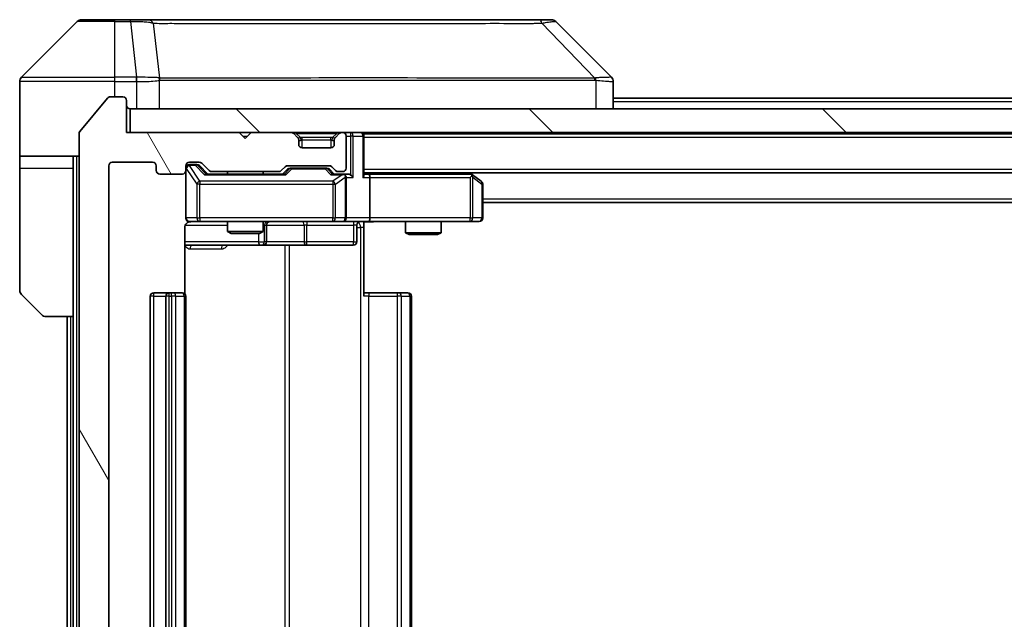
# Model space of a CAD drawing. Units: millimetres. Extents: x 0 to 8271, y 0 to 1546.
# Drawn here: x 2942 to 3025, y 1217 to 1268 of the extents above; entities that cross this region are included whole.
import ezdxf

# ---------------------------------------------------------------- set-up
doc = ezdxf.new("R2010")
doc.units = ezdxf.units.MM
doc.header["$LTSCALE"] = 3
for name, color, linetype, lineweight in [('Hatch (ISO)', 1, 'Continuous', 18), ('Visible (ISO)', 7, 'Continuous', 35), ('Visible Narrow (ISO)', 7, 'Continuous', 25)]:
    doc.layers.add(name, color=color, linetype=linetype, lineweight=lineweight)

msp = doc.modelspace()

# ---------------------------------------------------------------- hatches: boundary and pattern name
at = {"layer": 'Hatch (ISO)'}
h = msp.add_hatch(dxfattribs=at)
h.set_pattern_fill('ANSI31', color=256, scale=139.7, angle=75.000175, style=0)
h.set_pattern_definition([(120.0002, (1103.25, -44), (-15.12294, -8.7313), [])])
edge = h.paths.add_edge_path()
edge.add_line((2963.6056, 1180.6252), (2957.9541, 1180.6252))
edge.add_ellipse((2957.9541, 1180.3252), major_axis=(-0.3, 0), ratio=1, start_angle=270, end_angle=315)
edge.add_line((2957.742, 1180.5373), (2957.1177, 1179.9131))
edge.add_ellipse((2956.9056, 1180.1252), major_axis=(-0.2121, -0.2121), ratio=1, start_angle=45, end_angle=90, ccw=False)
edge.add_line((2956.9056, 1179.8252), (2956.0798, 1179.8252))
edge.add_ellipse((2956.0798, 1180.1252), major_axis=(-0.3, 0), ratio=1, start_angle=0, end_angle=90, ccw=False)
edge.add_line((2955.7798, 1180.1252), (2955.7798, 1180.5252))
edge.add_ellipse((2955.4798, 1180.5252), major_axis=(0, 0.3), ratio=1, start_angle=270, end_angle=360)
edge.add_line((2955.4798, 1180.8252), (2953.5798, 1180.8252))
edge.add_ellipse((2953.5798, 1180.5252), major_axis=(-0.3, 0), ratio=1, start_angle=270, end_angle=360)
edge.add_line((2953.2798, 1180.5252), (2953.2798, 1180.1252))
edge.add_ellipse((2952.9798, 1180.1252), major_axis=(0, -0.3), ratio=1, start_angle=0, end_angle=90, ccw=False)
edge.add_line((2952.9798, 1179.8252), (2949.5798, 1179.8252))
edge.add_ellipse((2949.5798, 1180.1252), major_axis=(-0.3, 0), ratio=1, start_angle=0, end_angle=90, ccw=False)
edge.add_line((2949.2798, 1180.1252), (2949.2798, 1255.5252))
edge.add_ellipse((2949.5798, 1255.5252), major_axis=(0, 0.3), ratio=1, start_angle=0, end_angle=90, ccw=False)
edge.add_line((2949.5798, 1255.8252), (2952.9798, 1255.8252))
edge.add_ellipse((2952.9798, 1255.5252), major_axis=(0.3, 0), ratio=1, start_angle=0, end_angle=90, ccw=False)
edge.add_line((2953.2798, 1255.5252), (2953.2798, 1255.1252))
edge.add_ellipse((2953.5798, 1255.1252), major_axis=(0, -0.3), ratio=1, start_angle=270, end_angle=360)
edge.add_line((2953.5798, 1254.8252), (2955.4798, 1254.8252))
edge.add_ellipse((2955.4798, 1255.1252), major_axis=(0.3, 0), ratio=1, start_angle=270, end_angle=360)
edge.add_line((2955.7798, 1255.1252), (2955.7798, 1255.5252))
edge.add_ellipse((2956.0798, 1255.5252), major_axis=(0, 0.3), ratio=1, start_angle=0, end_angle=90, ccw=False)
edge.add_line((2956.0798, 1255.8252), (2956.9056, 1255.8252))
edge.add_ellipse((2956.9056, 1255.5252), major_axis=(0.3, 0), ratio=1, start_angle=45, end_angle=90, ccw=False)
edge.add_line((2957.1177, 1255.7373), (2957.742, 1255.1131))
edge.add_ellipse((2957.9541, 1255.3252), major_axis=(0.2121, -0.2121), ratio=1, start_angle=270, end_angle=315)
edge.add_line((2957.9541, 1255.0252), (2963.6056, 1255.0252))
edge.add_ellipse((2963.6056, 1255.3252), major_axis=(0.3, 0), ratio=1, start_angle=270, end_angle=315)
edge.add_line((2963.8177, 1255.1131), (2964.142, 1255.4373))
edge.add_ellipse((2964.3541, 1255.2252), major_axis=(0.2121, 0.2121), ratio=1, start_angle=45, end_angle=90, ccw=False)
edge.add_line((2964.3541, 1255.5252), (2967.8556, 1255.5252))
edge.add_ellipse((2967.8556, 1255.2252), major_axis=(0.3, 0), ratio=1, start_angle=45, end_angle=90, ccw=False)
edge.add_line((2968.0677, 1255.4373), (2968.392, 1255.1131))
edge.add_ellipse((2968.6041, 1255.3252), major_axis=(0.2121, -0.2121), ratio=1, start_angle=270, end_angle=315)
edge.add_line((2968.6041, 1255.0252), (2968.9798, 1255.0252))
edge.add_ellipse((2968.9798, 1255.3252), major_axis=(0.3, 0), ratio=1, start_angle=270, end_angle=360)
edge.add_line((2969.2798, 1255.3252), (2969.2798, 1258.0252))
edge.add_ellipse((2968.9798, 1258.0252), major_axis=(0, 0.3), ratio=1, start_angle=270, end_angle=360)
edge.add_line((2968.9798, 1258.3252), (2968.9041, 1258.3252))
edge.add_ellipse((2968.9041, 1258.0252), major_axis=(-0.3, 0), ratio=1, start_angle=270, end_angle=315)
edge.add_line((2968.692, 1258.2373), (2968.3677, 1257.9131))
edge.add_ellipse((2968.5798, 1257.701), major_axis=(-0.2121, -0.2121), ratio=1, start_angle=270, end_angle=315)
edge.add_line((2968.2798, 1257.701), (2968.2798, 1257.3252))
edge.add_ellipse((2967.9798, 1257.3252), major_axis=(0, -0.3), ratio=1, start_angle=0, end_angle=90, ccw=False)
edge.add_line((2967.9798, 1257.0252), (2965.5798, 1257.0252))
edge.add_ellipse((2965.5798, 1257.3252), major_axis=(-0.3, 0), ratio=1, start_angle=0, end_angle=90, ccw=False)
edge.add_line((2965.2798, 1257.3252), (2965.2798, 1257.701))
edge.add_ellipse((2964.9798, 1257.701), major_axis=(0, 0.3), ratio=1, start_angle=270, end_angle=315)
edge.add_line((2965.192, 1257.9131), (2964.8677, 1258.2373))
edge.add_ellipse((2964.6556, 1258.0252), major_axis=(-0.2121, 0.2121), ratio=1, start_angle=270, end_angle=315)
edge.add_line((2964.6556, 1258.3252), (2961.2798, 1258.3252))
edge.add_line((2961.2798, 1258.3252), (2960.7798, 1257.8252))
edge.add_line((2960.7798, 1257.8252), (2960.2798, 1258.3252))
edge.add_line((2960.2798, 1258.3252), (2950.7798, 1258.3252))
edge.add_line((2950.7798, 1258.3252), (2950.7798, 1261.0252))
edge.add_ellipse((2950.4798, 1261.0252), major_axis=(0, 0.3), ratio=1, start_angle=270, end_angle=360)
edge.add_line((2950.4798, 1261.3252), (2949.4203, 1261.3252))
edge.add_ellipse((2949.4203, 1261.0252), major_axis=(-0.3, 0), ratio=1, start_angle=270, end_angle=320.194429)
edge.add_line((2949.1899, 1261.2173), (2946.8494, 1258.4087))
edge.add_ellipse((2947.0798, 1258.2166), major_axis=(-0.1921, -0.2305), ratio=1, start_angle=270, end_angle=309.805571)
edge.add_line((2946.7798, 1258.2166), (2946.7798, 1177.4338))
edge.add_ellipse((2947.0798, 1177.4338), major_axis=(0, -0.3), ratio=1, start_angle=270, end_angle=309.805571)
edge.add_line((2946.8494, 1177.2418), (2949.1899, 1174.4332))
edge.add_ellipse((2949.4203, 1174.6252), major_axis=(0.1921, -0.2305), ratio=1, start_angle=270, end_angle=320.194429)
edge.add_line((2949.4203, 1174.3252), (2950.4798, 1174.3252))
edge.add_ellipse((2950.4798, 1174.6252), major_axis=(0.3, 0), ratio=1, start_angle=270, end_angle=360)
edge.add_line((2950.7798, 1174.6252), (2950.7798, 1177.3252))
edge.add_line((2950.7798, 1177.3252), (2960.2798, 1177.3252))
edge.add_line((2960.2798, 1177.3252), (2960.7798, 1177.8252))
edge.add_line((2960.7798, 1177.8252), (2961.2798, 1177.3252))
edge.add_line((2961.2798, 1177.3252), (2964.6556, 1177.3252))
edge.add_ellipse((2964.6556, 1177.6252), major_axis=(0.3, 0), ratio=1, start_angle=270, end_angle=315)
edge.add_line((2964.8677, 1177.4131), (2965.192, 1177.7373))
edge.add_ellipse((2964.9798, 1177.9495), major_axis=(0.2121, 0.2121), ratio=1, start_angle=270, end_angle=315)
edge.add_line((2965.2798, 1177.9495), (2965.2798, 1178.3252))
edge.add_ellipse((2965.5798, 1178.3252), major_axis=(0, 0.3), ratio=1, start_angle=0, end_angle=90, ccw=False)
edge.add_line((2965.5798, 1178.6252), (2967.9798, 1178.6252))
edge.add_ellipse((2967.9798, 1178.3252), major_axis=(0.3, 0), ratio=1, start_angle=0, end_angle=90, ccw=False)
edge.add_line((2968.2798, 1178.3252), (2968.2798, 1177.9495))
edge.add_ellipse((2968.5798, 1177.9495), major_axis=(0, -0.3), ratio=1, start_angle=270, end_angle=315)
edge.add_line((2968.3677, 1177.7373), (2968.692, 1177.4131))
edge.add_ellipse((2968.9041, 1177.6252), major_axis=(0.2121, -0.2121), ratio=1, start_angle=270, end_angle=315)
edge.add_line((2968.9041, 1177.3252), (2968.9798, 1177.3252))
edge.add_ellipse((2968.9798, 1177.6252), major_axis=(0.3, 0), ratio=1, start_angle=270, end_angle=360)
edge.add_line((2969.2798, 1177.6252), (2969.2798, 1180.3252))
edge.add_ellipse((2968.9798, 1180.3252), major_axis=(0, 0.3), ratio=1, start_angle=270, end_angle=360)
edge.add_line((2968.9798, 1180.6252), (2968.6041, 1180.6252))
edge.add_ellipse((2968.6041, 1180.3252), major_axis=(-0.3, 0), ratio=1, start_angle=270, end_angle=315)
edge.add_line((2968.392, 1180.5373), (2968.0677, 1180.2131))
edge.add_ellipse((2967.8556, 1180.4252), major_axis=(-0.2121, -0.2121), ratio=1, start_angle=45, end_angle=90, ccw=False)
edge.add_line((2967.8556, 1180.1252), (2964.3541, 1180.1252))
edge.add_ellipse((2964.3541, 1180.4252), major_axis=(-0.3, 0), ratio=1, start_angle=45, end_angle=90, ccw=False)
edge.add_line((2964.142, 1180.2131), (2963.8177, 1180.5373))
edge.add_ellipse((2963.6056, 1180.3252), major_axis=(-0.2121, 0.2121), ratio=1, start_angle=270, end_angle=315)
h = msp.add_hatch(dxfattribs=at)
h.set_pattern_fill('ANSI31', color=256, scale=139.7, angle=90.00021, style=0)
h.set_pattern_definition([(135.0002, (1103.25, -44), (-12.34781, -12.3479), [])])
h.paths.add_polyline_path([(2951.0798, 1260.3252), (2951.0798, 1258.3252), (3240.4798, 1258.3252), (3240.4798, 1260.3252)])

# ---------------------------------------------------------------- linework, layer by layer
at = {"layer": 'Visible (ISO)'}
for p, q in [((2946.6334, 1267.6788), (2941.9263, 1262.9717)), ((2946.9869, 1267.8252), (2949.7798, 1267.8252)), ((2951.1169, 1267.8252), (2949.7798, 1267.8252)), ((2952.585, 1267.8252), (2951.1169, 1267.8252)), ((2985.5971, 1267.8252), (2952.585, 1267.8252)), ((2986.5727, 1267.8252), (2985.5971, 1267.8252)), ((2986.9263, 1267.6788), (2991.6334, 1262.9717)), ((2941.7798, 1260.3252), (2941.7798, 1262.6181)), ((2954.5298, 1262.907), (2954.5298, 1262.908)), ((2991.7798, 1260.3252), (2991.7798, 1262.618)), ((2949.1899, 1261.2173), (2946.8494, 1258.4087)), ((2950.4798, 1261.3252), (2949.4203, 1261.3252)), ((2950.7798, 1258.3252), (2950.7798, 1261.0252)), ((2991.7798, 1261.2252), (3199.7798, 1261.2252)), ((2941.7798, 1256.3252), (2941.7798, 1260.3252)), ((2951.0798, 1260.3252), (2951.0798, 1258.3252)), ((3240.4798, 1260.3252), (2951.0798, 1260.3252)), ((2946.7798, 1258.2166), (2946.7798, 1177.4338)), ((2960.2798, 1258.3252), (2950.7798, 1258.3252)), ((2951.0798, 1258.3252), (3240.4798, 1258.3252)), ((2960.7798, 1257.8252), (2960.2798, 1258.3252)), ((2961.2798, 1258.3252), (2960.7798, 1257.8252)), ((2964.6556, 1258.3252), (2961.2798, 1258.3252)), ((2965.192, 1257.9131), (2964.8677, 1258.2373)), ((2968.692, 1258.2373), (2968.3677, 1257.9131)), ((2968.9798, 1258.3252), (2968.9041, 1258.3252)), ((2970.7798, 1258.2252), (2970.7798, 1258.3252)), ((2970.7798, 1258.2252), (2970.7798, 1258.0252)), ((2970.7798, 1258.2252), (3220.7798, 1258.2252)), ((2965.2124, 1257.8926), (2965.192, 1257.9131)), ((2965.2798, 1257.3252), (2965.2798, 1257.701)), ((2968.2798, 1257.701), (2968.2798, 1257.3252)), ((2968.3677, 1257.9131), (2968.3473, 1257.8926)), ((2969.2798, 1255.3252), (2969.2798, 1258.0252)), ((2970.7798, 1254.7373), (2970.7798, 1258.0252)), ((2967.9798, 1257.0252), (2965.5798, 1257.0252)), ((2946.7798, 1256.3252), (2941.7798, 1256.3252)), ((2941.7798, 1256.3252), (2941.7798, 1255.3252)), ((2946.2798, 1255.3252), (2946.2798, 1256.3252)), ((2949.5798, 1255.8252), (2952.9798, 1255.8252)), ((2956.0798, 1255.8252), (2956.9056, 1255.8252)), ((2956.569, 1255.6252), (2956.0798, 1255.6252)), ((2956.7055, 1255.6252), (2956.569, 1255.6252)), ((2957.1177, 1255.7373), (2957.742, 1255.1131)), ((2941.7798, 1255.3252), (2941.7798, 1245.0323)), ((2946.2798, 1242.8252), (2946.2798, 1255.3252)), ((2949.2798, 1180.1252), (2949.2798, 1255.5252)), ((2953.2798, 1255.5252), (2953.2798, 1255.1252)), ((2953.5798, 1254.8252), (2955.4798, 1254.8252)), ((2955.7798, 1255.1252), (2955.7798, 1255.5252)), ((2955.7798, 1255.1252), (2955.7798, 1251.1252)), ((2956.9177, 1255.5373), (2957.6298, 1254.8252)), ((2964.1059, 1254.8252), (2957.4537, 1254.8252)), ((2957.9541, 1255.0252), (2963.6056, 1255.0252)), ((2959.2798, 1255.0252), (2959.2798, 1254.8252)), ((2962.2798, 1255.0252), (2962.2798, 1254.8252)), ((2963.8177, 1255.1131), (2964.142, 1255.4373)), ((2963.9298, 1254.8252), (2964.3419, 1255.2373)), ((2964.3541, 1255.5252), (2967.8556, 1255.5252)), ((2964.6975, 1255.3252), (2964.5541, 1255.3252)), ((2967.5121, 1255.3252), (2964.6975, 1255.3252)), ((2967.6555, 1255.3252), (2967.5121, 1255.3252)), ((2967.8677, 1255.2373), (2968.2798, 1254.8252)), ((2968.0677, 1255.4373), (2968.392, 1255.1131)), ((2968.9798, 1254.8252), (2968.1037, 1254.8252)), ((2968.6041, 1255.0252), (2968.9798, 1255.0252)), ((2969.3556, 1254.8252), (2968.9798, 1254.8252)), ((2970.7798, 1254.9252), (3220.7798, 1254.9252)), ((2971.1556, 1254.8252), (2970.7798, 1254.8252)), ((2979.7465, 1254.8252), (2971.1556, 1254.8252)), ((2979.9265, 1254.7652), (2979.7132, 1254.9252)), ((2969.2798, 1251.1252), (2969.2798, 1254.5252)), ((2971.2798, 1254.5252), (2971.2798, 1251.1252)), ((2979.7164, 1254.5252), (2979.872, 1254.6808)), ((2980.6598, 1254.2152), (2979.9265, 1254.7652)), ((2980.7798, 1251.1252), (2980.7798, 1253.9752)), ((2980.7798, 1252.4252), (3210.7798, 1252.4252)), ((2956.0798, 1250.8252), (2956.9652, 1250.8252)), ((2956.9652, 1250.8252), (2968.1616, 1250.8252)), ((2959.2798, 1250.8252), (2959.2798, 1249.9786)), ((2962.2798, 1250.8252), (2962.2798, 1249.9786)), ((2968.1616, 1250.8252), (2968.9798, 1250.8252)), ((2971.1556, 1250.8252), (2968.9798, 1250.8252)), ((2970.7798, 1250.8175), (2970.7798, 1250.3252)), ((2971.1556, 1250.8252), (2979.7164, 1250.8252)), ((2974.2798, 1250.8252), (2974.2798, 1249.8786)), ((2977.2798, 1250.8252), (2977.2798, 1249.8786)), ((2979.7164, 1250.8252), (2980.4798, 1250.8252)), ((2955.69, 1244.7393), (2955.69, 1250.3252)), ((2959.2798, 1249.9786), (2962.2798, 1249.9786)), ((2959.5866, 1249.8252), (2959.2798, 1249.9786)), ((2961.9731, 1249.8252), (2959.5866, 1249.8252)), ((2961.9731, 1249.8252), (2962.2798, 1249.9786)), ((2962.5744, 1249.1252), (2962.5744, 1250.5252)), ((2970.1785, 1250.5252), (2970.1785, 1249.1252)), ((2970.7798, 1250.3252), (2970.7798, 1244.5252)), ((2974.2798, 1249.8786), (2977.2798, 1249.8786)), ((2974.5866, 1249.7252), (2974.2798, 1249.8786)), ((2976.9731, 1249.7252), (2977.2798, 1249.8786)), ((2976.9731, 1249.7252), (2974.5866, 1249.7252)), ((2955.69, 1248.8252), (2962.1028, 1248.8252)), ((2962.1028, 1248.8252), (2962.2744, 1248.8252)), ((2962.2744, 1248.8252), (2965.9489, 1248.8252)), ((2965.9489, 1248.8252), (2969.8785, 1248.8252)), ((2943.6334, 1242.9717), (2941.9263, 1244.6788)), ((2952.7798, 1244.5252), (2952.7798, 1191.1252)), ((2954.3798, 1244.8252), (2953.0798, 1244.8252)), ((2954.0798, 1244.5252), (2954.0798, 1191.1252)), ((2954.5727, 1244.8252), (2954.3798, 1244.8252)), ((2954.5727, 1244.8252), (2954.7141, 1244.8252)), ((2955.4213, 1244.8252), (2954.7141, 1244.8252)), ((2955.4213, 1244.8252), (2955.4798, 1244.8252)), ((2955.7798, 1191.1252), (2955.7798, 1244.5252)), ((2970.7798, 1244.8252), (2971.194, 1244.8252)), ((2973.5727, 1244.8252), (2971.194, 1244.8252)), ((2973.5727, 1244.8252), (2973.7141, 1244.8252)), ((2974.4213, 1244.8252), (2973.7141, 1244.8252)), ((2974.4213, 1244.8252), (2974.4798, 1244.8252)), ((2974.7798, 1191.1252), (2974.7798, 1244.5252)), ((2946.2798, 1242.8252), (2943.9869, 1242.8252)), ((2945.7798, 1242.8252), (2945.7798, 1192.8252)), ((2946.2798, 1242.8252), (2946.2798, 1192.8252))]:
    msp.add_line(p, q, dxfattribs=at)
for centre, radius, start, end in [((2946.9869, 1267.3252), 0.5, 90, 135), ((2986.5727, 1267.3252), 0.5, 45, 90), ((2942.2798, 1262.6181), 0.5, 135, 180), ((2949.4203, 1261.0252), 0.3, 90, 140.194429), ((2950.4798, 1261.0252), 0.3, 0, 90), ((2951.0798, 1260.6252), 0.3, 180, 270), ((2947.0798, 1258.2166), 0.3, 140.194429, 180), ((2964.6556, 1258.0252), 0.3, 45, 90), ((2968.9041, 1258.0252), 0.3, 90, 135), ((2968.9798, 1258.0252), 0.3, 0, 90), ((2970.4798, 1258.0252), 0.3, 0, 90), ((2964.9798, 1257.701), 0.3, 0, 45), ((2965.5798, 1257.3252), 0.3, 180, 270), ((2967.9798, 1257.3252), 0.3, 270, 0), ((2968.5798, 1257.701), 0.3, 135, 180), ((2949.5798, 1255.5252), 0.3, 90, 180), ((2952.9798, 1255.5252), 0.3, 0, 90), ((2956.0798, 1255.5252), 0.3, 90, 180), ((2956.0798, 1255.3252), 0.3, 90, 180), ((2956.9056, 1255.5252), 0.3, 45, 90), ((2953.5798, 1255.1252), 0.3, 180, 270), ((2955.4798, 1255.1252), 0.3, 270, 0), ((2957.9541, 1255.3252), 0.3, 225, 270), ((2963.6056, 1255.3252), 0.3, 270, 315), ((2964.3541, 1255.2252), 0.3, 90, 135), ((2967.8556, 1255.2252), 0.3, 45, 90), ((2968.6041, 1255.3252), 0.3, 225, 270), ((2968.9798, 1255.3252), 0.3, 270, 0), ((2968.9798, 1254.5252), 0.3, 66.562016, 90), ((2979.7465, 1254.5252), 0.3, 66.562015, 90), ((2979.7465, 1254.5252), 0.3, 53.130102, 66.562016), ((2968.9798, 1254.5252), 0.3, 0, 31.244455), ((2980.4798, 1253.9752), 0.3, 0, 53.130102), ((2956.0798, 1251.1252), 0.3, 180, 270), ((2956.2798, 1250.3252), 0.5, 90, 104.475521), ((2962.8744, 1250.5252), 0.3, 90, 180), ((2968.9798, 1251.1252), 0.3, 270, 0), ((2970.4785, 1250.5252), 0.3, 90, 180), ((2980.4798, 1251.1252), 0.3, 270, 0), ((2962.2744, 1249.1252), 0.3, 270, 0), ((2969.8785, 1249.1252), 0.3, 270, 0), ((2942.2798, 1245.0323), 0.5, 180, 225), ((2953.0798, 1244.5252), 0.3, 90, 180), ((2954.3798, 1244.5252), 0.3, 90, 180), ((2955.4798, 1244.5252), 0.3, 0, 90), ((2974.4798, 1244.5252), 0.3, 0, 90), ((2943.9869, 1243.3252), 0.5, 225, 270)]:
    msp.add_arc(centre, radius, start, end, dxfattribs=at)
for centre, major_axis, ratio, start_param, end_param in [((2991.3792, 1260.4097), (0.254, 2.5621), 0.0093634, 6.2755112, 6.2833931), ((2991.2798, 1262.618), (0.5, 0), 0.9999563, 0, 0.7859117), ((2956.7055, 1255.3252), (0.3, 0), 0.9998508, 0.7853235, 1.5707963), ((2957.3506, 1254.5252), (-0.1246, -0.2958), 0.4004104, 3.3086173, 3.9521184), ((2964.2091, 1254.5252), (0.1246, -0.2958), 0.4004104, 2.3310669, 2.974568), ((2964.5541, 1255.0252), (-0.3, 0), 0.9998508, 4.712389, 5.4978618), ((2967.6555, 1255.0252), (0.3, 0), 0.9998508, 0.7853235, 1.5707963), ((2968.0006, 1254.5252), (-0.1246, -0.2958), 0.4004104, 3.3086173, 3.9521184), ((2968.9476, 1254.5252), (0.6487, 0.2044), 0.3384375, 1.230115, 1.4645462), ((2969.3556, 1254.5252), (0.4243, 0), 0.7071068, 0.7853982, 1.5707963), ((2971.1556, 1254.5252), (0, 0.3), 0.4142136, 4.712389, 6.2831853), ((2968.9798, 1254.5478), (0.2515, 0.483), 0.3384375, 4.8868428, 5.1615697), ((2969.6556, 1254.5252), (0.2772, -0.2772), 0.4142136, 1.1780972, 1.9634954), ((2970.4798, 1254.5252), (0.2772, 0.2772), 0.4142136, 5.1050881, 5.8904862), ((2979.7164, 1254.5478), (-0.2411, 0.4823), 0.3700244, 4.5294454, 4.8041722), ((2971.1556, 1251.1252), (0, 0.3), 0.4142136, 3.1415927, 4.712389)]:
    msp.add_ellipse(centre, major_axis=major_axis, ratio=ratio, start_param=start_param, end_param=end_param, dxfattribs=at)
for points, knots in [([(2969.0992, 1254.8005), (2969.1047, 1254.7981), (2969.1102, 1254.7955), (2969.1441, 1254.7783), (2969.1703, 1254.7589), (2969.2077, 1254.7217), (2969.224, 1254.7008), (2969.2363, 1254.6808)], [0.381031219, 0.381031219, 0.381031219, 0.381031219, 0.382741903, 0.382741903, 0.391761654, 0.391761654, 0.398553638, 0.398553638, 0.398553638, 0.398553638]), ([(2979.8658, 1254.8005), (2979.8669, 1254.7977), (2979.8679, 1254.7949), (2979.8729, 1254.7781), (2979.8757, 1254.7566), (2979.8758, 1254.7196), (2979.8744, 1254.7), (2979.872, 1254.6808)], [0.250886757, 0.250886757, 0.250886757, 0.250886757, 0.252877969, 0.252877969, 0.261958418, 0.261958418, 0.268388032, 0.268388032, 0.268388032, 0.268388032]), ([(2956.0603, 1250.8006), (2956.0456, 1250.7962), (2956.0314, 1250.7913), (2955.9575, 1250.7617), (2955.8915, 1250.7196), (2955.7986, 1250.6309), (2955.7547, 1250.5692), (2955.7052, 1250.4561), (2955.69, 1250.3855), (2955.69, 1250.3252)], [0.090532416, 0.090532416, 0.090532416, 0.090532416, 0.094854307, 0.094854307, 0.114425932, 0.114425932, 0.133369726, 0.133369726, 0.151444025, 0.151444025, 0.151444025, 0.151444025]), ([(2956.1548, 1250.8094), (2956.1258, 1250.8018), (2956.0953, 1250.7989), (2956.0346, 1250.8021), (2956.0038, 1250.8085), (2955.944, 1250.8306), (2955.9145, 1250.8473), (2955.8651, 1250.8882), (2955.844, 1250.9123), (2955.8103, 1250.9655), (2955.7973, 1250.9952), (2955.7852, 1251.0415), (2955.7824, 1251.0576), (2955.7806, 1251.0777), (2955.7803, 1251.0815), (2955.78, 1251.0884), (2955.7799, 1251.0913), (2955.7799, 1251.095), (2955.7798, 1251.0958), (2955.7798, 1251.0967), (2955.7798, 1251.0969), (2955.7798, 1251.0972), (2955.7798, 1251.0973), (2955.7798, 1251.0977), (2955.7798, 1251.0979), (2955.7798, 1251.0985), (2955.7798, 1251.0985), (2955.7798, 1251.0987), (2955.7798, 1251.0987), (2955.7798, 1251.0988), (2955.7798, 1251.0989), (2955.7798, 1251.099), (2955.7798, 1251.0991), (2955.7798, 1251.0998), (2955.7798, 1251.1008), (2955.7798, 1251.1061), (2955.7798, 1251.114), (2955.7798, 1251.1227), (2955.7798, 1251.1252), (2955.7798, 1251.1252)], [0.00000522, 0.00000522, 0.00000522, 0.00000522, 0.00898645, 0.00898645, 0.01823555, 0.01823555, 0.02811062, 0.02811062, 0.03748361, 0.03748361, 0.04698884, 0.04698884, 0.05185687, 0.05185687, 0.05302621, 0.05302621, 0.05390342, 0.05390342, 0.05414737, 0.05414737, 0.05420306, 0.05420306, 0.05425891, 0.05425891, 0.05437234, 0.05437234, 0.05482548, 0.05482548, 0.05526929, 0.05526929, 0.05660054, 0.05660054, 0.06059413, 0.06059413, 0.07257552, 0.07257552, 0.108522, 0.108522, 0.1292205, 0.1292205, 0.1292205, 0.1292205]), ([(2971.9424, 1250.8252), (2971.782, 1250.8252), (2971.6219, 1250.8129), (2971.2346, 1250.7966), (2971.0068, 1250.8017), (2970.7798, 1250.8134)], [0, 0, 0, 0, 0.04811296, 0.04811296, 0.11629634, 0.11629634, 0.11629634, 0.11629634])]:
    msp.add_open_spline(points, degree=3, knots=knots, dxfattribs=at)
at = {"layer": 'Visible Narrow (ISO)'}
for p, q in [((2949.7798, 1267.6788), (2946.6334, 1267.6788)), ((2949.7798, 1267.6788), (2949.7798, 1267.8252)), ((2949.7798, 1267.6788), (2951.1169, 1267.6788)), ((2949.7798, 1262.9717), (2949.7798, 1267.6788)), ((2951.1169, 1267.6788), (2951.1169, 1267.8252)), ((2951.1169, 1267.6788), (2951.6108, 1262.9717)), ((2953.0176, 1267.5235), (2953.5483, 1262.908)), ((2985.7505, 1267.5235), (2990.2182, 1262.908)), ((2949.7798, 1262.6181), (2941.7798, 1262.6181)), ((2941.9263, 1262.9717), (2949.7798, 1262.9717)), ((2951.6108, 1262.9717), (2949.7798, 1262.9717)), ((2949.7798, 1262.6181), (2949.7798, 1262.9717)), ((2949.7798, 1261.3252), (2949.7798, 1262.6181)), ((2949.7798, 1262.6181), (2951.6108, 1262.6181)), ((2951.6108, 1262.9717), (2951.6108, 1262.6181)), ((2951.6262, 1262.618), (2951.6295, 1262.9718)), ((2951.6262, 1262.618), (2951.6262, 1260.3252)), ((2953.5578, 1260.3252), (2953.5578, 1262.7315)), ((2965.7798, 1262.9147), (2965.7798, 1262.914)), ((2983.7798, 1262.9065), (2983.7798, 1262.9089)), ((2990.2984, 1262.7315), (2990.2984, 1260.3252)), ((2991.7798, 1260.9252), (3199.7798, 1260.9252)), ((2965.0798, 1258.2373), (2965.0798, 1258.3252)), ((2965.0798, 1258.2373), (2965.4245, 1257.8926)), ((2965.0798, 1258.2373), (2968.4798, 1258.2373)), ((2968.4798, 1258.2373), (2968.1351, 1257.8926)), ((2968.4798, 1258.2373), (2968.4798, 1258.3252)), ((2969.6556, 1258.3252), (2969.6556, 1258.0252)), ((2960.5798, 1258.0252), (2960.9798, 1258.0252)), ((2965.2798, 1257.701), (2965.2901, 1257.6805)), ((2965.5798, 1257.701), (2965.5798, 1257.9131)), ((2967.9798, 1257.9131), (2965.5798, 1257.9131)), ((2965.5798, 1257.701), (2967.9798, 1257.701)), ((2965.5798, 1257.0252), (2965.5798, 1257.701)), ((2967.9798, 1257.701), (2967.9798, 1257.9131)), ((2967.9798, 1257.701), (2967.9798, 1257.0252)), ((2968.2696, 1257.6805), (2968.2798, 1257.701)), ((2969.2798, 1258.0252), (2969.6556, 1258.0252)), ((2969.8677, 1258.0252), (2969.6556, 1258.0252)), ((2969.6556, 1258.0252), (2969.6556, 1254.7373)), ((2969.8677, 1258.0252), (2970.692, 1258.0252)), ((2969.8677, 1254.5252), (2969.8677, 1258.0252)), ((2970.7798, 1258.0252), (2970.692, 1258.0252)), ((2970.692, 1258.0252), (2970.692, 1254.5252)), ((2970.7798, 1257.9252), (3220.7798, 1257.9252)), ((2946.5798, 1179.3252), (2946.5798, 1256.3252)), ((2956.0798, 1255.6252), (2956.0798, 1255.5652)), ((2956.569, 1255.5652), (2956.569, 1255.6252)), ((2941.7798, 1255.3252), (2946.2798, 1255.3252)), ((2955.8115, 1255.3033), (2955.7798, 1255.3033)), ((2955.8115, 1251.1252), (2955.8115, 1255.3033)), ((2955.8115, 1255.3033), (2956.6969, 1253.9752)), ((2956.0798, 1255.5433), (2956.0798, 1255.5652)), ((2956.0798, 1255.5652), (2956.569, 1255.5652)), ((2956.9652, 1254.2152), (2956.0798, 1255.5433)), ((2956.569, 1255.5652), (2957.3506, 1254.7652)), ((2956.7812, 1255.5373), (2956.9177, 1255.5373)), ((2957.4769, 1254.8252), (2956.7812, 1255.5373)), ((2964.4854, 1255.2373), (2964.0828, 1254.8252)), ((2964.2091, 1254.7652), (2964.6975, 1255.2652)), ((2964.3419, 1255.2373), (2964.4854, 1255.2373)), ((2964.6975, 1255.3252), (2964.6975, 1255.2652)), ((2964.6975, 1255.2652), (2967.5121, 1255.2652)), ((2967.5121, 1255.2652), (2967.5121, 1255.3252)), ((2967.5121, 1255.2652), (2968.0006, 1254.7652)), ((2967.7242, 1255.2373), (2967.8677, 1255.2373)), ((2968.1269, 1254.8252), (2967.7242, 1255.2373)), ((2970.7798, 1255.2252), (3220.7798, 1255.2252)), ((2979.4997, 1254.9252), (2979.633, 1254.8252)), ((2956.9652, 1253.9752), (2956.6969, 1253.9752)), ((2956.6969, 1253.9752), (2956.6969, 1251.1252)), ((2956.9652, 1254.2152), (2956.9652, 1253.9752)), ((2968.1616, 1254.2152), (2956.9652, 1254.2152)), ((2956.9652, 1251.1252), (2956.9652, 1253.9752)), ((2956.9652, 1253.9752), (2968.1616, 1253.9752)), ((2957.3506, 1254.7652), (2964.2091, 1254.7652)), ((2968.0006, 1254.7652), (2968.9476, 1254.7652)), ((2968.9476, 1254.7652), (2968.1616, 1254.2152)), ((2968.1616, 1254.2152), (2968.1616, 1253.9752)), ((2968.1616, 1253.9752), (2968.3663, 1253.9752)), ((2968.1616, 1253.9752), (2968.1616, 1251.1252)), ((2968.3663, 1253.9752), (2969.1845, 1254.5478)), ((2968.3663, 1251.1252), (2968.3663, 1253.9752)), ((2969.1845, 1254.5478), (2969.1845, 1251.1252)), ((2969.2798, 1254.5252), (2969.8677, 1254.5252)), ((2970.692, 1254.5252), (2971.2798, 1254.5252)), ((2971.2798, 1254.5252), (2979.7164, 1254.5252)), ((2979.7164, 1254.5252), (2979.7164, 1251.1252)), ((2979.9358, 1254.5478), (2980.6992, 1253.9752)), ((2979.9358, 1251.1252), (2979.9358, 1254.5478)), ((2980.7798, 1253.9752), (2980.6992, 1253.9752)), ((2980.6992, 1253.9752), (2980.6992, 1251.1252)), ((2980.7798, 1252.7252), (3210.7798, 1252.7252)), ((2955.7798, 1251.1252), (2955.8115, 1251.1252)), ((2956.6969, 1251.1252), (2955.8115, 1251.1252)), ((2956.6969, 1251.1252), (2956.9652, 1251.1252)), ((2956.9652, 1251.1252), (2956.9652, 1250.8252)), ((2968.1616, 1251.1252), (2956.9652, 1251.1252)), ((2968.1616, 1251.1252), (2968.3663, 1251.1252)), ((2968.1616, 1250.8252), (2968.1616, 1251.1252)), ((2969.1845, 1251.1252), (2968.3663, 1251.1252)), ((2969.1845, 1251.1252), (2969.2798, 1251.1252)), ((2971.2798, 1251.1252), (2969.2798, 1251.1252)), ((2979.7164, 1251.1252), (2971.2798, 1251.1252)), ((2979.7164, 1250.8252), (2979.7164, 1251.1252)), ((2979.7164, 1251.1252), (2979.9358, 1251.1252)), ((2980.6992, 1251.1252), (2979.9358, 1251.1252)), ((2980.6992, 1251.1252), (2980.7798, 1251.1252)), ((2955.7357, 1250.5252), (2959.2798, 1250.5252)), ((2961.8907, 1249.8252), (2961.8907, 1249.1252)), ((2962.4025, 1250.5252), (2962.2798, 1250.5252)), ((2962.4025, 1250.5252), (2962.5741, 1250.5252)), ((2962.4025, 1249.1252), (2962.4025, 1250.5252)), ((2962.5744, 1250.5252), (2962.5741, 1250.5252)), ((2962.5741, 1250.5252), (2962.5741, 1249.1252)), ((2962.5744, 1250.5252), (2965.7367, 1250.5252)), ((2965.962, 1250.5252), (2965.7367, 1250.5252)), ((2965.7367, 1250.5252), (2965.7367, 1249.1252)), ((2965.962, 1250.5252), (2969.8916, 1250.5252)), ((2965.962, 1249.1252), (2965.962, 1250.5252)), ((2970.1785, 1250.5252), (2969.8916, 1250.5252)), ((2969.8916, 1250.5252), (2969.8916, 1249.1252)), ((2970.1785, 1250.3252), (2970.4869, 1250.3252)), ((2970.7798, 1250.3252), (2970.4869, 1250.3252)), ((2970.4869, 1250.3252), (2970.4869, 1185.3252)), ((2961.8907, 1249.1252), (2955.69, 1249.1252)), ((2961.8907, 1249.1252), (2962.4025, 1249.1252)), ((2962.5741, 1249.1252), (2962.4025, 1249.1252)), ((2962.5741, 1249.1252), (2962.5744, 1249.1252)), ((2965.7367, 1249.1252), (2962.5744, 1249.1252)), ((2965.7367, 1249.1252), (2965.962, 1249.1252)), ((2969.8916, 1249.1252), (2965.962, 1249.1252)), ((2969.8916, 1249.1252), (2970.1785, 1249.1252)), ((2956.1349, 1248.5252), (2958.765, 1248.5252)), ((2964.1046, 1248.8252), (2964.1046, 1186.8252)), ((2964.509, 1186.8252), (2964.509, 1248.8252)), ((2953.0798, 1244.5252), (2952.7798, 1244.5252)), ((2953.0798, 1244.5252), (2953.0798, 1244.8252)), ((2953.0798, 1191.1252), (2953.0798, 1244.5252)), ((2953.0798, 1244.5252), (2954.0798, 1244.5252)), ((2954.3798, 1244.5252), (2954.0798, 1244.5252)), ((2954.3798, 1244.5252), (2954.3798, 1244.8252)), ((2954.3798, 1191.1252), (2954.3798, 1244.5252)), ((2954.3798, 1244.5252), (2954.5727, 1244.5252)), ((2954.5727, 1244.5252), (2954.5727, 1244.8252)), ((2954.5727, 1244.5252), (2954.5727, 1191.1252)), ((2954.9263, 1244.5252), (2954.5727, 1244.5252)), ((2954.9263, 1191.1252), (2954.9263, 1244.5252)), ((2954.9263, 1244.5252), (2955.6334, 1244.5252)), ((2955.6334, 1244.5252), (2955.6334, 1191.1252)), ((2955.7798, 1244.5252), (2955.6334, 1244.5252)), ((2971.194, 1244.5252), (2970.7798, 1244.5252)), ((2971.194, 1244.8252), (2971.194, 1244.5252)), ((2971.194, 1191.1252), (2971.194, 1244.5252)), ((2971.194, 1244.5252), (2973.5727, 1244.5252)), ((2973.5727, 1244.8252), (2973.5727, 1244.5252)), ((2973.5727, 1244.5252), (2973.5727, 1191.1252)), ((2973.9263, 1244.5252), (2973.5727, 1244.5252)), ((2973.9263, 1191.1252), (2973.9263, 1244.5252)), ((2973.9263, 1244.5252), (2974.6334, 1244.5252)), ((2974.6334, 1244.5252), (2974.6334, 1191.1252)), ((2974.7798, 1244.5252), (2974.6334, 1244.5252)), ((2946.0798, 1192.8252), (2946.0798, 1242.8252))]:
    msp.add_line(p, q, dxfattribs=at)
for centre, radius, start, end in [((2965.5798, 1257.3131), 0.6, 90, 105), ((2967.9798, 1257.3131), 0.6, 75, 90), ((2956.569, 1255.3252), 0.3, 45, 90.004276), ((2967.5121, 1255.0252), 0.3, 45, 90.004276)]:
    msp.add_arc(centre, radius, start, end, dxfattribs=at)
for centre, major_axis, ratio, start_param, end_param in [((2952.585, 1267.3252), (0, 0.5), 0.9424961, 5.120078, 6.2831853), ((2985.5971, 1267.3252), (0, 0.5), 0.334217, 5.120078, 6.2831853), ((2951.857, 1260.4089), (1.1524, -2.3504), 0.8867697, 2.7321969, 2.7400775), ((2951.7813, 1261.3037), (1.3966, -0.5706), 0.847826, 2.0094264, 2.0198872), ((2953.0749, 1262.7315), (-0.2432, 0.4368), 0.9558993, 4.2232783, 4.6233701), ((2953.0946, 1262.7374), (-0.0007, -0.5), 0.9654335, 1.5722125, 1.920585), ((2990.0958, 1262.7374), (-0.0002, 0.5), 0.2606492, 4.7122858, 5.0606583), ((2990.1687, 1262.7315), (-0.0739, -0.4945), 0.2565995, 1.6091306, 2.0092227), ((2965.5041, 1258.0252), (-0.6476, 0.2345), 0.1095524, 5.465756, 6.5129536), ((2968.0556, 1258.0252), (0.6476, 0.2345), 0.1095524, 6.053417, 7.1006146), ((2969.6556, 1258.0252), (0, 0.3), 0.7071068, 4.712389, 6.2831853), ((2970.4798, 1258.0252), (0, 0.3), 0.7071068, 4.712389, 6.2831853), ((2965.0003, 1257.6805), (0.2121, 0.2121), 0.9351131, 5.4642684, 6.2831853), ((2965.5798, 1257.9495), (-0.3688, -0.0542), 0.100173, 0.0743487, 1.1215463), ((2965.5798, 1257.9495), (-0.2751, -0.289), 0.4138619, 6.1349654, 7.1821629), ((2965.4245, 1257.6805), (0.0776, -0.2898), 0.2505628, 1.5037588, 2.3226757), ((2965.5798, 1257.101), (0, 0.6), 0.5, 0, 0.2617994), ((2967.9798, 1257.101), (0, 0.6), 0.5, 6.0213859, 6.2831853), ((2968.1351, 1257.6805), (-0.0776, -0.2898), 0.2505628, 3.9605096, 4.7794265), ((2967.9798, 1257.9495), (0.2751, -0.289), 0.4138619, 5.3842077, 6.4314052), ((2967.9798, 1257.9495), (-0.3688, 0.0542), 0.100173, 2.0200464, 3.0672439), ((2968.5594, 1257.6805), (-0.2121, 0.2121), 0.9351131, 0, 0.8189169), ((2956.0798, 1255.3252), (-0.3, 0), 0.8, 4.712389, 6.2831853), ((2956.0798, 1255.3033), (-0.3, 0), 0.8, 4.712389, 6.2831853), ((2956.0798, 1255.3033), (0.2496, 0.1664), 0.7427814, 1.1110061, 2.4101453), ((2956.569, 1255.3252), (0.2146, 0.2096), 0.6901674, 0.0168833, 0.9775503), ((2964.6975, 1255.0252), (0, 0.3), 0.9998508, 0, 0.7854728), ((2964.6975, 1255.0252), (-0.2146, 0.2096), 0.6901674, 5.305635, 6.266302), ((2967.5121, 1255.0252), (0.2146, 0.2096), 0.6901674, 0.0168833, 0.9775503), ((2956.9652, 1253.9752), (-0.2496, -0.1664), 0.7427814, 4.2525987, 5.5517379), ((2968.1616, 1253.9752), (-0.172, 0.2458), 0.6073134, 4.3105458, 5.4271839), ((2980.4798, 1253.9752), (0.18, 0.24), 0.6509254, 5.1665473, 6.2831853), ((2956.0798, 1251.1252), (0, -0.3), 0.8944272, 4.712389, 6.2831853), ((2956.9652, 1251.1252), (0, -0.3), 0.8944272, 4.712389, 6.2831853), ((2962.7022, 1250.5252), (0, 0.3), 0.9990482, 0, 1.5707963), ((2962.8738, 1250.5252), (0, 0.3), 0.9990482, 0, 1.5707963), ((2965.5246, 1250.5252), (0, 0.3), 0.7071068, 4.712389, 6.2831853), ((2965.975, 1250.5252), (0, 0.3), 0.0436194, 0, 1.5707963), ((2968.1616, 1251.1252), (0, -0.3), 0.682188, 0, 1.5707963), ((2968.9798, 1251.1252), (0, -0.3), 0.682188, 0, 1.5707963), ((2969.9047, 1250.5252), (0, 0.3), 0.0436194, 0, 1.5707963), ((2970.1334, 1250.3252), (0, -0.5), 0.7071068, 1.5707963, 2.6510965), ((2979.7164, 1251.1252), (0, -0.3), 0.7311768, 0, 1.5707963), ((2980.4798, 1251.1252), (0, -0.3), 0.7311768, 0, 1.5707963), ((2962.1028, 1249.1252), (0, -0.3), 0.7071068, 4.712389, 6.2831853), ((2962.1028, 1249.1252), (0, -0.3), 0.9990482, 0, 1.5707963), ((2962.2744, 1249.1252), (0, -0.3), 0.9990482, 0, 1.5707963), ((2965.9489, 1249.1252), (0, -0.3), 0.7071068, 4.712389, 6.2831853), ((2965.9489, 1249.1252), (0, -0.3), 0.0436194, 0, 1.5707963), ((2969.8785, 1249.1252), (0, -0.3), 0.0436194, 0, 1.5707963), ((2956.3103, 1248.5252), (0, 0.3), 0.5845417, 0, 1.5707963), ((2958.8925, 1248.5252), (0, 0.3), 0.4251427, 0, 1.5707963), ((2954.7141, 1244.5252), (0, 0.3), 0.7071068, 4.712389, 6.2831853), ((2955.4213, 1244.5252), (0, 0.3), 0.7071068, 4.712389, 6.2831853), ((2973.7141, 1244.5252), (0, 0.3), 0.7071068, 4.712389, 6.2831853), ((2974.4213, 1244.5252), (0, 0.3), 0.7071068, 4.712389, 6.2831853)]:
    msp.add_ellipse(centre, major_axis=major_axis, ratio=ratio, start_param=start_param, end_param=end_param, dxfattribs=at)
for points, knots in [([(2951.1169, 1267.6788), (2951.3326, 1267.6794), (2951.6031, 1267.6787), (2951.8008, 1267.6746), (2951.8654, 1267.6733), (2951.9259, 1267.6716), (2951.9843, 1267.6695), (2952.1074, 1267.665), (2952.2219, 1267.6585), (2952.3466, 1267.6494), (2952.4422, 1267.6424), (2952.5336, 1267.6342), (2952.6188, 1267.6231), (2952.6555, 1267.6184), (2952.6911, 1267.6131), (2952.7254, 1267.6071), (2952.8391, 1267.5874), (2952.9402, 1267.5622), (2953.0176, 1267.5235)], [-0.18750417, -0.18750417, -0.18750417, -0.18750417, -0.13432623, -0.13432623, -0.13432623, -0.1169551, -0.1169551, -0.1169551, -0.08035893, -0.08035893, -0.08035893, -0.0522949, -0.0522949, -0.0522949, -0.04017946, -0.04017946, -0.04017946, 0, 0, 0, 0]), ([(2953.0176, 1267.5235), (2953.0263, 1267.5233), (2953.035, 1267.5231), (2953.0437, 1267.5229), (2953.095, 1267.5219), (2953.1709, 1267.5211), (2953.2203, 1267.5205), (2953.2513, 1267.5201), (2953.2762, 1267.5198), (2953.3038, 1267.5195), (2953.3166, 1267.5194), (2953.33, 1267.5193), (2953.3455, 1267.5192), (2953.5686, 1267.5175), (2953.8113, 1267.5179), (2954.0467, 1267.5183), (2954.1175, 1267.5184), (2954.1892, 1267.5186), (2954.2639, 1267.5186), (2954.7109, 1267.5191), (2955.1924, 1267.5176), (2955.7059, 1267.5165), (2956.1343, 1267.5155), (2956.588, 1267.5151), (2957.0619, 1267.5148), (2957.7242, 1267.5144), (2958.4241, 1267.5144), (2959.1681, 1267.5139), (2960.1461, 1267.5132), (2961.196, 1267.5127), (2962.3112, 1267.5123), (2964.1069, 1267.5117), (2966.0678, 1267.5114), (2968.1764, 1267.5109), (2968.5743, 1267.5108), (2968.9773, 1267.5109), (2969.3855, 1267.5111), (2970.7303, 1267.5116), (2972.1335, 1267.5131), (2973.581, 1267.5137), (2974.681, 1267.5141), (2975.7992, 1267.5142), (2976.9524, 1267.5146), (2977.7774, 1267.515), (2978.6203, 1267.5155), (2979.4689, 1267.5166), (2980.4862, 1267.5179), (2981.5201, 1267.5194), (2982.5655, 1267.5186), (2982.6509, 1267.5186), (2982.7364, 1267.5185), (2982.822, 1267.5184), (2982.906, 1267.5183), (2982.9902, 1267.5182), (2983.0744, 1267.5181), (2983.157, 1267.518), (2983.2396, 1267.5179), (2983.3224, 1267.5178), (2983.4035, 1267.5177), (2983.4847, 1267.5175), (2983.5659, 1267.5174), (2983.6453, 1267.5174), (2983.7249, 1267.5173), (2983.8045, 1267.5172), (2983.8822, 1267.5171), (2983.9599, 1267.5171), (2984.0377, 1267.517), (2984.1107, 1267.517), (2984.1837, 1267.517), (2984.2568, 1267.517), (2984.3303, 1267.517), (2984.4038, 1267.5171), (2984.4775, 1267.5171), (2984.5483, 1267.5172), (2984.6191, 1267.5173), (2984.6901, 1267.5174), (2984.7517, 1267.5176), (2984.8133, 1267.5177), (2984.875, 1267.5179), (2984.9391, 1267.5181), (2985.0032, 1267.5183), (2985.0674, 1267.5186), (2985.1265, 1267.5188), (2985.1856, 1267.5191), (2985.2448, 1267.5194), (2985.3574, 1267.5201), (2985.4368, 1267.5209), (2985.5676, 1267.5219), (2985.613, 1267.5222), (2985.662, 1267.5226), (2985.7013, 1267.523), (2985.7177, 1267.5232), (2985.7341, 1267.5233), (2985.7505, 1267.5235)], [-4.8262125, -4.8262125, -4.8262125, -4.8262125, -4.8184484, -4.8184484, -4.8184484, -4.7726935, -4.7726935, -4.7726935, -4.7439096, -4.7439096, -4.7439096, -4.7306169, -4.7306169, -4.7306169, -4.5391369, -4.5391369, -4.5391369, -4.481483, -4.481483, -4.481483, -4.1367536, -4.1367536, -4.1367536, -3.8491909, -3.8491909, -3.8491909, -3.4472946, -3.4472946, -3.4472946, -2.9190132, -2.9190132, -2.9190132, -2.0683768, -2.0683768, -2.0683768, -1.9078307, -1.9078307, -1.9078307, -1.3789179, -1.3789179, -1.3789179, -0.97699, -0.97699, -0.97699, -0.6894589, -0.6894589, -0.6894589, -0.3447295, -0.3447295, -0.3447295, -0.3165651, -0.3165651, -0.3165651, -0.2889051, -0.2889051, -0.2889051, -0.261771, -0.261771, -0.261771, -0.2351915, -0.2351915, -0.2351915, -0.2092051, -0.2092051, -0.2092051, -0.1838626, -0.1838626, -0.1838626, -0.1601156, -0.1601156, -0.1601156, -0.1362579, -0.1362579, -0.1362579, -0.1133238, -0.1133238, -0.1133238, -0.0934336, -0.0934336, -0.0934336, -0.0727956, -0.0727956, -0.0727956, -0.0538131, -0.0538131, -0.0538131, -0.0177321, -0.0177321, -0.0177321, -0.0052142, -0.0052142, -0.0052142, 0, 0, 0, 0]), ([(2985.7505, 1267.5235), (2985.9083, 1267.5597), (2986.0497, 1267.5846), (2986.1728, 1267.6034), (2986.2248, 1267.6114), (2986.2739, 1267.6182), (2986.3207, 1267.6244), (2986.4078, 1267.6359), (2986.4859, 1267.6448), (2986.5542, 1267.6518), (2986.6098, 1267.6574), (2986.659, 1267.6619), (2986.7023, 1267.6656), (2986.771, 1267.6713), (2986.8177, 1267.6751), (2986.8561, 1267.6772), (2986.8986, 1267.6796), (2986.9251, 1267.68), (2986.9263, 1267.6788)], [-0.18750242, -0.18750242, -0.18750242, -0.18750242, -0.14982589, -0.14982589, -0.14982589, -0.1339303, -0.1339303, -0.1339303, -0.10441433, -0.10441433, -0.10441433, -0.08035818, -0.08035818, -0.08035818, -0.04217927, -0.04217927, -0.04217927, 0, 0, 0, 0]), ([(2951.6262, 1262.618), (2952.126, 1262.6145), (2952.6236, 1262.6225), (2952.9883, 1262.6465), (2953.2618, 1262.6644), (2953.4616, 1262.6913), (2953.5578, 1262.7315)], [-0.19678779, -0.19678779, -0.19678779, -0.19678779, -0.08433763, -0.08433763, -0.08433763, 0, 0, 0, 0]), ([(2953.5124, 1262.9242), (2953.4348, 1262.9427), (2953.3241, 1262.9525), (2953.192, 1262.9584), (2953.1026, 1262.9623), (2953.0026, 1262.9645), (2952.894, 1262.9665), (2952.7933, 1262.9682), (2952.6888, 1262.9694), (2952.5791, 1262.9702), (2952.2984, 1262.9723), (2951.957, 1262.9717), (2951.6295, 1262.9717)], [0, 0, 0, 0, 0.05028531, 0.05028531, 0.05028531, 0.08433763, 0.08433763, 0.08433763, 0.11593605, 0.11593605, 0.11593605, 0.19678779, 0.19678779, 0.19678779, 0.19678779]), ([(2990.2182, 1262.908), (2985.2174, 1262.9015), (2975.6503, 1262.9192), (2963.7562, 1262.9118), (2956.7967, 1262.9155), (2954.2242, 1262.9047), (2953.5483, 1262.908)], [-5.4777298, -5.4777298, -5.4777298, -5.4777298, -3.9126641, -2.3475985, -0.7825328, 0, 0, 0, 0]), ([(2953.5773, 1262.7374), (2954.2507, 1262.7364), (2955.1104, 1262.7347), (2956.1467, 1262.7333), (2958.2194, 1262.7307), (2961.003, 1262.7297), (2964.3745, 1262.7292), (2967.7461, 1262.7287), (2971.7058, 1262.7288), (2976.0786, 1262.7305), (2980.4515, 1262.7321), (2985.2375, 1262.7354), (2990.2261, 1262.7374)], [0, 0, 0, 0, 0.7825328, 0.7825328, 0.7825328, 2.3475985, 2.3475985, 2.3475985, 3.9126641, 3.9126641, 3.9126641, 5.4777298, 5.4777298, 5.4777298, 5.4777298]), ([(2990.2984, 1262.7315), (2990.5372, 1262.7047), (2990.765, 1262.6837), (2990.9655, 1262.6674), (2991.1659, 1262.6511), (2991.339, 1262.6396), (2991.4721, 1262.6316), (2991.6716, 1262.6195), (2991.7798, 1262.6154), (2991.7798, 1262.618)], [-0.19678779, -0.19678779, -0.19678779, -0.19678779, -0.14056271, -0.14056271, -0.14056271, -0.08433763, -0.08433763, -0.08433763, 0, 0, 0, 0]), ([(2991.6332, 1262.9718), (2991.6311, 1262.9719), (2991.597, 1262.9718), (2991.5347, 1262.9714), (2991.492, 1262.9711), (2991.4366, 1262.9706), (2991.3675, 1262.9697), (2991.3079, 1262.9691), (2991.2391, 1262.9682), (2991.1612, 1262.9667), (2991.0909, 1262.9653), (2991.0131, 1262.9634), (2990.9291, 1262.9605), (2990.8611, 1262.9582), (2990.7891, 1262.9554), (2990.713, 1262.9516), (2990.5907, 1262.9455), (2990.4573, 1262.937), (2990.315, 1262.9242)], [0, 0, 0, 0, 0.0500605, 0.0500605, 0.0500605, 0.08433763, 0.08433763, 0.08433763, 0.11390326, 0.11390326, 0.11390326, 0.14056271, 0.14056271, 0.14056271, 0.16213148, 0.16213148, 0.16213148, 0.19678621, 0.19678621, 0.19678621, 0.19678621]), ([(2956.1548, 1250.8094), (2956.1548, 1250.8094), (2956.1443, 1250.8134), (2956.1068, 1250.8252), (2956.0798, 1250.8252)], [-0.074882887, -0.074882887, -0.074882887, -0.074882887, -0.049859236, 0, 0, 0, 0]), ([(2971.9424, 1250.8252), (2971.7917, 1250.8252), (2971.5195, 1250.8121), (2971.1114, 1250.8074), (2970.8857, 1250.814), (2970.7798, 1250.8175)], [0, 0, 0, 0, 0.04985924, 0.08309873, 0.11479384, 0.11479384, 0.11479384, 0.11479384]), ([(2955.7067, 1248.8252), (2955.7281, 1248.7793), (2955.8327, 1248.6108), (2956.0044, 1248.5252), (2956.1349, 1248.5252)], [-0.063289046, -0.063289046, -0.063289046, -0.063289046, -0.04737353, 0, 0, 0, 0]), ([(2958.765, 1248.5252), (2958.9149, 1248.5252), (2959.1194, 1248.6066), (2959.2532, 1248.7767), (2959.2815, 1248.8252)], [-0.097565399, -0.097565399, -0.097565399, -0.097565399, -0.0487827, -0.031647675, -0.031647675, -0.031647675, -0.031647675])]:
    msp.add_open_spline(points, degree=3, knots=knots, dxfattribs=at)
for points in [[(2953.5483, 1262.908), (2953.5362, 1262.9164), (2953.5242, 1262.9214), (2953.5125, 1262.9242)], [(2953.5578, 1262.7315), (2953.5643, 1262.7351), (2953.5708, 1262.7374), (2953.5773, 1262.7374)], [(2990.315, 1262.9242), (2990.2838, 1262.9214), (2990.2516, 1262.9165), (2990.2182, 1262.908)], [(2990.2261, 1262.7374), (2990.2503, 1262.7374), (2990.2744, 1262.7351), (2990.2984, 1262.7315)]]:
    msp.add_open_spline(points, degree=3, dxfattribs=at)

doc.saveas('drawing.dxf')
